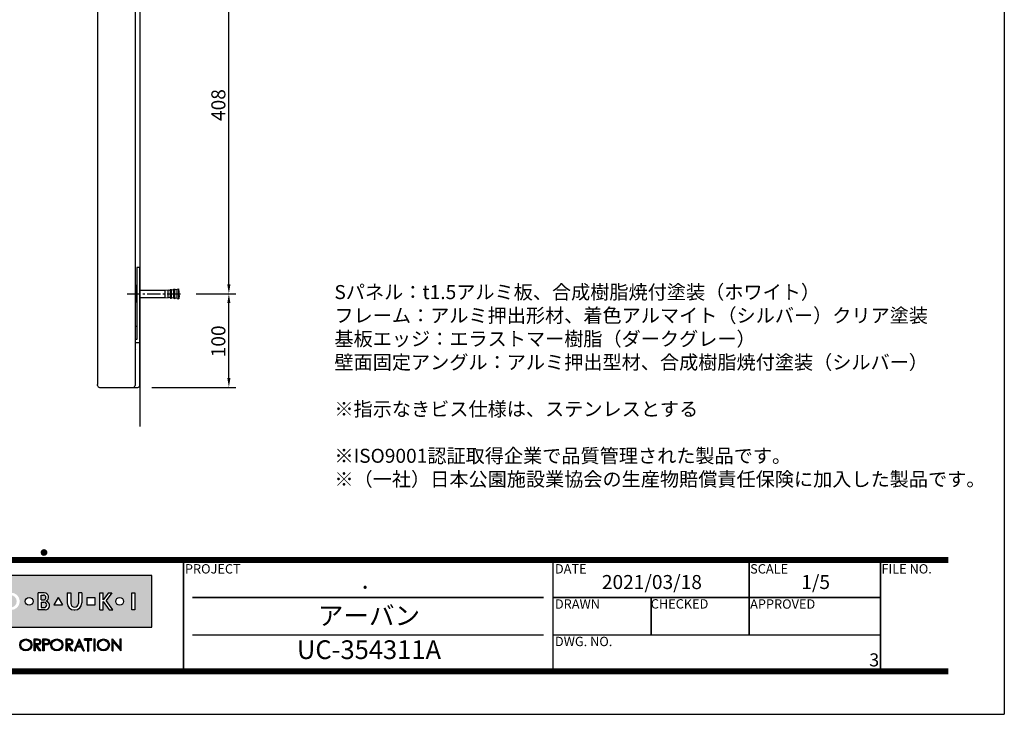
# Model space of a CAD drawing. Extents: x 0 to 2100, y 0 to 1485.
# Drawn here: x 1048 to 2100, y 0 to 742 of the extents above; entities that cross this region are included whole.
import ezdxf
from ezdxf.enums import TextEntityAlignment as Align

# ---------------------------------------------------------------- set-up
doc = ezdxf.new("R2010")
doc.units = 0
doc.header["$LTSCALE"] = 1.5
doc.linetypes.add('CENTER2', pattern=[28.575000000000003, 19.05, -3.175, 3.175, -3.175])
doc.layers.get('0').update_dxf_attribs({"linetype": 'CONTINUOUS'})
doc.layers.get('DEFPOINTS').update_dxf_attribs({"linetype": 'CONTINUOUS'})
for name, color, linetype in [('P001', 131, 'CONTINUOUS'), ('P_1CENTER', 2, 'CONTINUOUS'), ('P_2DIM', 6, 'CONTINUOUS'), ('P_3TEXT', 60, 'CONTINUOUS'), ('P_5DRAWFRAME', 104, 'CONTINUOUS'), ('P_7THICK', 7, 'CONTINUOUS')]:
    doc.layers.add(name, color=color, linetype=linetype)
doc.styles.add('BIGFONT', font='simplex.shx', dxfattribs={"bigfont": 'extfont2.shx'})
doc.dimstyles.new('DIMBIGFONT$0', dxfattribs={"dimscale": 5, "dimtxt": 3, "dimasz": 2, "dimexe": 1.5, "dimexo": 3, "dimgap": 0.75, "dimtad": 1, "dimdec": 1, "dimtxsty": 'BIGFONT', "dimsah": 1, "dimcen": 0, "dimclrt": 230, "dimadec": 1, "dimazin": 3, "dimtfac": 0.6, "dimtdec": 1, "dimtofl": 0, "dimtmove": 0, "dimatfit": 3, "dimtvp": 1, "dimtolj": 1})

# ---------------------------------------------------------------- blocks, each defined once
blk = doc.blocks.new('DFP3')
h = blk.add_hatch(color=83)
h.paths.add_polyline_path([(180.7771999999999, 29.65329999999994), (180.7771999999999, 18.64834950495063), (237.7772, 18.64834950495063), (237.7772, 29.65329999999994)])
h.paths.add_polyline_path([(204.1796504950495, 24.95080000000035), (204.1796504950495, 23.35084950495056), (202.5796999999999, 23.35084950495056), (202.5796999999999, 24.95080000000001)], flags=16)
h.paths.add_polyline_path([(207.4712594059405, 25.98498316831709), (207.697001980198, 25.98498316831709, -1), (207.697001980198, 22.31666633663386), (207.4712594059405, 22.31666633663386, -1)], flags=16)
h.paths.add_polyline_path([(208.9103683168316, 24.15082475247547, -1), (206.2578930693068, 24.15082475247547, -1)], flags=0)
h.paths.add_polyline_path([(201.2633386138613, 25.9849831683171), (201.2633386138613, 25.42062673267328), (200.2192792079208, 25.42062673267328), (200.2192792079208, 22.31666633663386), (199.4856158415841, 22.31666633663386), (199.4856158415841, 25.42062673267328), (198.4415564356435, 25.42062673267328), (198.4415564356435, 25.98498316831709)], flags=16)
h.paths.add_polyline_path([(212.4028175742573, 24.15082475247547, -1), (210.7228695544553, 24.15082475247547, -1)], flags=16)
h.paths.add_polyline_path([(197.9543973209085, 23.40117101048351), (196.1069333721607, 23.40117101048351), (197.0306653465346, 25.00112150553295)], flags=16)
h.paths.add_polyline_path([(213.5098732673266, 25.9849831683171), (214.7937841584158, 25.98498316831709, -0.8268396299405429), (215.132258940184, 24.21557239597574, -0.9235794106673716), (214.9811397058823, 22.31666633663386), (213.5098732673266, 22.31666633663386)], flags=16)
h.paths.add_polyline_path([(193.0237346534653, 22.31666633663386), (192.7979920792079, 22.31666633663386, -1), (192.7979920792079, 25.98498316831709), (193.0237346534653, 25.98498316831709, -1)], flags=16)
h.paths.add_polyline_path([(214.1588831683168, 25.47706237623782), (214.6385861386138, 25.47706237623782, -1), (214.6385861386138, 24.46122079207927), (214.1588831683168, 24.46122079207927)], flags=0)
h.paths.add_polyline_path([(214.1588831683168, 23.98151782178226), (214.7373485148514, 23.98151782178226, -1.000000696587788), (214.7373485148514, 22.82458712871313), (214.1588831683167, 22.82458712871313)], flags=0)
h.paths.add_polyline_path([(194.237100990099, 24.15082475247547, -1), (191.5846257425742, 24.15082475247547, -1)], flags=0)
h.paths.add_polyline_path([(216.8470323820617, 23.40117101048351), (217.7707643564355, 25.001121505533), (218.6944963308095, 23.40117101048351)], flags=16)
h.paths.add_polyline_path([(189.5181641089108, 24.15082475247547, -1), (187.8382160891088, 24.15082475247547, -1)], flags=16)
h.paths.add_polyline_path([(219.7177940594059, 25.98498316831709), (220.4514574257425, 25.98498316831709), (220.4514574257425, 23.69933960396035, 1.000000186147331), (222.0880910891088, 23.69933960396035), (222.0880910891088, 25.9849831683171), (222.8217544554455, 25.98498316831709), (222.8217544554455, 23.79810198019809, -0.4142135623730698), (221.3403188118811, 22.31666633663386), (221.1992297029703, 22.31666633663386, -0.4142135623731069), (219.7177940594059, 23.79810198019822)], flags=16)
h.paths.add_polyline_path([(187.0697742574257, 25.98498316831709), (185.8689092457776, 24.35977938264444), (187.267299009901, 22.31666633663386), (186.4772, 22.31666633663386), (185.2073980198019, 24.15082475247546), (185.2073980198019, 22.31666633663386), (184.5019524752474, 22.31666633663385), (184.5019524752474, 25.98498316831709), (185.2073980198019, 25.98498316831709), (185.2073980198019, 24.47750579499151), (186.3492172393709, 25.9849831683171)], flags=16)
h.paths.add_polyline_path([(223.9970267326732, 24.95080000000002), (225.5969772277228, 24.95080000000001), (225.5969772277228, 23.35084950495056), (223.9970267326732, 23.35084950495056)], flags=16)
h.paths.add_polyline_path([(226.687596039604, 25.98498316831709), (227.3930415841584, 25.9849831683171), (227.3930415841584, 24.4775057949916), (228.5348608037275, 25.98498316831709), (229.2554178217821, 25.98498316831709), (228.0545528101339, 24.35977938264445), (229.4529425742574, 22.31666633663386), (228.6628435643564, 22.31666633663386), (227.3930415841584, 24.15082475247553), (227.3930415841584, 22.31666633663386), (226.6875960396039, 22.31666633663386)], flags=16)
h.paths.add_polyline_path([(231.7602433168317, 24.15082475247547, -1), (230.0802952970297, 24.15082475247547, -1)], flags=16)
h.paths.add_polyline_path([(233.4880910891088, 25.9849831683171), (234.1653188118812, 25.98498316831709), (234.1653188118811, 22.31666633663385), (233.4880910891088, 22.31666633663386)], flags=16)
h = blk.add_hatch(color=0)
h.paths.add_polyline_path([(209.5578390779751, 14.83074211089973, 1), (212.1446049778004, 14.83074211089973, 1)])
h.paths.add_polyline_path([(211.9187578316151, 14.83074211089973, -1.000000127167677), (209.7836862241603, 14.83074211089973, -1.000000127167677)], flags=16)
h = blk.add_hatch(color=0)
h.paths.add_polyline_path([(212.6219144128614, 13.53735916098692), (212.8477623889827, 13.53735916098692), (212.8477623889827, 14.83074211089974), (213.7832587052317, 13.53735916098692), (214.0592115736069, 13.53735916098692), (213.1511404903222, 14.83074211089974), (213.3857525899145, 14.83074211089973, 1), (213.3857525899145, 16.12412506081216), (212.6219144128615, 16.12412506081216)])
h.paths.add_polyline_path([(212.8477623889827, 15.89827708469125), (213.3857525899145, 15.89827708469124, -1), (213.3857525899144, 15.05658925708469), (212.8477623889826, 15.05658925708481)], flags=16)
h = blk.add_hatch(color=0)
edge = h.paths.add_edge_path()
edge.add_line((214.5233134082022, 16.12412506081216), (215.2871507553193, 16.12412423087619))
edge.add_arc((215.2871500526669, 15.47743317088784), 0.6466910599887343, -89.99993774613517, 89.99993774613517, ccw=False)
edge.add_line((215.2871507553193, 14.83074211089949), (214.7491605543875, 14.83074211089949))
edge.add_line((214.7491605543875, 14.83074211089949), (214.7491605543875, 13.53735916098692))
edge.add_line((214.7491605543875, 13.53735916098692), (214.5233134082022, 13.53735916098692))
edge.add_line((214.5233134082022, 13.53735916098692), (214.5233134082022, 16.12412506081216))
edge = h.paths.add_edge_path(flags=16)
edge.add_line((214.7491605543875, 15.89827708469124), (215.2871507553193, 15.89827708469124))
edge.add_arc((215.2871507553193, 15.47743317088803), 0.4208439138032176, -90, 90, ccw=False)
edge.add_line((215.2871507553193, 15.05658925708481), (214.7491605543875, 15.05658925708481))
edge.add_line((214.7491605543875, 15.05658925708481), (214.7491605543875, 15.89827708469124))
h = blk.add_hatch(color=0)
h.paths.add_polyline_path([(216.1804215910794, 14.83074211089973, 1), (218.7671874909046, 14.83074211089973, 1)])
h.paths.add_polyline_path([(218.5413403447194, 14.83074211089973, -1.000000127167677), (216.4062687372646, 14.83074211089973, -1.000000127167677)], flags=16)
h = blk.add_hatch(color=0)
h.paths.add_polyline_path([(220.0043738188021, 14.83074211089974), (220.2389859183945, 14.83074211089973, 1), (220.2389859183945, 16.12412506081216), (219.4751477413414, 16.12412506081216), (219.4751477413414, 13.53735916098692), (219.7009957174627, 13.53735916098692), (219.7009957174627, 14.83074211089975), (220.6364920337118, 13.53735916098692), (220.9124449020869, 13.53735916098692)])
h.paths.add_polyline_path([(219.7009957174626, 15.05658925708481), (219.7009957174626, 15.89827708469124), (220.2389859183945, 15.89827708469124, -1), (220.2389859183944, 15.05658925708469)], flags=16)
h = blk.add_hatch(color=0)
h.paths.add_polyline_path([(222.2898978723839, 16.12412506081215), (221.2189402427974, 13.53735916098692), (221.4633787838575, 13.53735916098693), (221.7907669317899, 14.32812626931532), (222.7890279830421, 14.32812626931532), (223.1164161309745, 13.53735916098692), (223.3608546720345, 13.53735916098692)])
h.paths.add_polyline_path([(222.2898978723839, 15.53371444636842), (222.6955232509512, 14.55397424543662), (221.8842716638807, 14.55397424543661)], flags=16)
blk.add_hatch(color=0).paths.add_polyline_path([(223.371153347049, 16.10296667409115), (223.371153347049, 15.87711952790606), (224.0378906796058, 15.87711952790607), (224.0378906796058, 13.51620741375338), (224.263738655727, 13.51620741375338), (224.263738655727, 15.87711952790607), (224.9304759882837, 15.87711952790607), (224.9304759882837, 16.10296667409115)])
h = blk.add_hatch(color=0)
h.paths.add_polyline_path([(225.626012097777, 16.12412506081215), (225.4001649515919, 16.12412506081215), (225.4001649515919, 13.53735916098692), (225.626012097777, 13.53735916098692)])
h.paths.add_polyline_path([(226.1408147186274, 14.83074211089973, 1), (228.7275806184527, 14.83074211089973, 1)])
h.paths.add_polyline_path([(228.5017334722675, 14.83074211089973, -1.000000127167677), (226.3666618648126, 14.83074211089973, -1.000000127167677)], flags=16)
h.paths.add_polyline_path([(229.2785510174043, 13.53735916098692), (229.5043989935255, 13.53735916098692), (229.5043989935255, 15.57938333105119), (231.2173510756454, 13.53735916098695), (231.2173510756455, 16.12412506081215), (230.9915030995243, 16.12412506081215), (230.9915030995243, 14.0821008907483), (229.2785510174043, 16.12412506081215)])
at = {"color": 0}
for p, q in [((214.1500001919297, 34.59999999999991), (214.7500001919296, 35.19999999999982)), ((214.1500001919297, 34.59999999999991), (214.7500001919296, 34)), ((214.1537481919295, 34.53303800000003), (214.8169621919295, 35.19625200000019)), ((214.1537481919295, 34.66696200000024), (214.8169621919295, 34.00374800000009)), ((214.1547661919297, 34.67547699999977), (214.6745231919297, 35.1952339999998)), ((214.1547661919297, 34.52452300000004), (214.6745231919297, 34.00476600000002)), ((214.1637421919295, 34.47232100000019), (214.8776791919295, 35.18625800000018)), ((214.1637421919295, 34.72767900000008), (214.8776791919295, 34.01374200000009)), ((214.1729561919295, 34.76437699999997), (214.5856231919295, 35.17704400000002)), ((214.1729561919295, 34.43562299999985), (214.5856231919295, 34.02295599999979)), ((214.1787211919296, 34.41658899999993), (214.9334111919296, 35.17127900000014)), ((214.1787211919296, 34.78341099999989), (214.9334111919296, 34.02872100000013)), ((214.1979081919297, 34.36506499999996), (214.9849351919295, 35.15209199999981)), ((214.1979081919297, 34.83493499999986), (214.9849351919295, 34.04790800000001)), ((214.2208011919295, 34.31724799999984), (215.0327521919297, 35.12919899999997)), ((214.2208011919295, 34.88275199999998), (215.0327521919297, 34.07080099999985)), ((214.2210101919296, 34.88314200000013), (214.4668581919296, 35.12899000000016)), ((214.2210101919296, 34.31685800000014), (214.4668581919296, 34.07101000000011)), ((214.2470671919296, 34.27280299999984), (215.0771971919297, 35.10293300000012)), ((214.2470671919296, 34.92719699999998), (215.0771971919297, 34.09706700000015)), ((214.2764861919296, 34.23151099999995), (215.1184891919295, 35.07351400000016)), ((214.2764861919296, 34.96848899999986), (215.1184891919295, 34.12648600000011)), ((214.3089261919297, 34.19324000000006), (215.1567601919294, 35.04107400000021)), ((214.3089261919297, 35.00676000000021), (215.1567601919294, 34.15892600000006)), ((214.3443241919297, 35.04207200000019), (215.1920721919296, 34.19432400000005)), ((214.3443241919297, 34.15792800000008), (215.1920721919296, 35.00567599999977)), ((214.3826831919296, 35.07442399999991), (215.2244241919296, 34.23268300000018)), ((214.3826831919296, 34.12557599999991), (215.2244241919296, 34.96731700000009)), ((214.4240651919297, 35.10375199999999), (215.2537521919297, 34.27406500000006)), ((214.4240651919297, 34.09624799999983), (215.2537521919297, 34.92593500000021)), ((214.4686061919295, 35.12992200000008), (215.2799221919298, 34.31860599999982)), ((214.4686061919295, 34.07007800000019), (215.2799221919298, 34.881394)), ((214.5165271919296, 35.15271200000007), (215.3027121919297, 34.36652700000013)), ((214.5165271919296, 34.04728800000021), (215.3027121919297, 34.83347300000014)), ((214.5681661919296, 35.17178400000012), (215.3217841919296, 34.41816599999993)), ((214.5681661919296, 34.02821600000016), (215.3217841919296, 34.78183399999989)), ((214.6240321919298, 35.18662799999993), (215.3366281919296, 34.47403200000008)), ((214.6240321919298, 34.01337199999989), (215.3366281919296, 34.72596800000019)), ((214.6849121919298, 35.19645899999978), (215.3464591919295, 34.53491200000008)), ((214.6849121919298, 34.00354100000004), (215.3464591919295, 34.6650880000002)), ((214.7520851919297, 35.19999599999983), (215.3499961919295, 34.60208499999999)), ((214.7520851919297, 34.00000399999999), (215.3499961919295, 34.59791499999983)), ((214.8278661919297, 35.19492600000012), (215.3449261919296, 34.67786599999999)), ((214.8278661919297, 34.00507400000015), (215.3449261919296, 34.52213399999982)), ((214.9172991919295, 35.17620399999987), (215.3262041919295, 34.76729900000009)), ((214.9172991919295, 34.02379599999995), (215.3262041919295, 34.43270100000018)), ((215.0376741919297, 35.12653899999987), (215.2765391919295, 34.88767400000006)), ((215.0376741919297, 34.07346099999995), (215.2765391919295, 34.31232600000021)), ((21.5, 33.5), (408, 33.5)), ((21.5, 33.44999999999982), (408, 33.44999999999982)), ((21.5, 33.40000000000009), (408, 33.40000000000009)), ((21.5, 33.34999999999991), (408, 33.34999999999991)), ((21.5, 33.30000000000018), (408, 33.30000000000018)), ((21.5, 33.25), (408, 33.25)), ((21.5, 33.19999999999982), (408, 33.19999999999982)), ((21.5, 33.15000000000009), (408, 33.15000000000009)), ((21.5, 33.09999999999991), (408, 33.09999999999991)), ((21.5, 33.05000000000018), (408, 33.05000000000018)), ((21.5, 33), (408, 33)), ((21.5, 32.94999999999982), (408, 32.94999999999982)), ((21.5, 32.90000000000009), (408, 32.90000000000009)), ((21.5, 32.84999999999991), (408, 32.84999999999991)), ((21.5, 32.80000000000018), (408, 32.80000000000018)), ((21.5, 32.75), (408, 32.75)), ((21.5, 32.69999999999982), (408, 32.69999999999982)), ((21.5, 32.65000000000009), (408, 32.65000000000009)), ((21.5, 32.59999999999991), (408, 32.59999999999991)), ((21.5, 32.55000000000018), (408, 32.55000000000018)), ((21.5, 32.5), (408, 32.5)), ((244.4749999999999, 33), (244.4749999999999, 9)), ((244.5250000000001, 33), (244.5250000000001, 9)), ((323.4749999999999, 33), (323.4749999999999, 9)), ((323.5250000000001, 33), (323.5250000000001, 9)), ((365.4749999999999, 17), (365.4749999999999, 33)), ((365.5250000000001, 17), (365.5250000000001, 33)), ((393.4749999999999, 33), (393.4749999999999, 9)), ((393.5250000000001, 33), (393.5250000000001, 9)), ((246.5, 25.02500000000009), (321.5, 25.02500000000009)), ((246.5, 24.97499999999991), (321.5, 24.97499999999991)), ((323.5, 25.02500000000009), (393.5, 25.02500000000009)), ((323.5, 24.97499999999991), (393.5, 24.97499999999991)), ((344.4749999999999, 25), (344.4749999999999, 17)), ((344.5250000000001, 25), (344.5250000000001, 17)), ((246.5, 17.02500000000009), (321.5, 17.02500000000009)), ((246.5, 16.97499999999991), (321.5, 16.97499999999991)), ((323.5, 17.02500000000009), (393.5, 17.02500000000009)), ((323.5, 16.97499999999991), (393.5, 16.97499999999991)), ((222.2898978723839, 16.12412506081215), (221.2189402427975, 13.53735916098692)), ((221.8842716638807, 14.55397424543661), (222.2898978723839, 15.53371444636832)), ((222.2898978723839, 16.12412506081215), (223.3608546720345, 13.53735916098692)), ((222.6955232509512, 14.55397424543661), (222.2898978723839, 15.53371444636832)), ((224.9304759882837, 16.10755455993867), (223.371153347049, 16.10755455993867)), ((224.9304759882837, 16.10296667409115), (223.371153347049, 16.10296667409115)), ((223.371153347049, 15.87711952790607), (223.371153347049, 16.10296667409115)), ((223.371153347049, 15.87711952790607), (224.0378906796058, 15.87711952790607)), ((224.0378906796058, 15.87711952790607), (224.0378906796058, 13.51620741375338)), ((224.263738655727, 15.87711952790607), (224.263738655727, 13.51620741375338)), ((224.263738655727, 15.87711952790607), (224.9304759882837, 15.87711952790607)), ((224.9304759882837, 15.87711952790607), (224.9304759882837, 16.10296667409115)), ((225.4001649515919, 16.12412506081215), (225.4001649515919, 13.53735916098692)), ((225.4001649515919, 16.12412506081215), (225.626012097777, 16.12412506081215)), ((225.626012097777, 16.12412506081215), (225.626012097777, 13.53735916098692)), ((229.2785510174043, 13.53735916098692), (229.2785510174043, 16.12412506081215)), ((229.2785510174043, 16.12412506081215), (230.9915030995243, 14.08210089074827)), ((229.5043989935255, 13.53735916098692), (229.5043989935255, 15.57938333105119)), ((231.2173510756454, 13.53735916098692), (229.5043989935255, 15.57938333105119)), ((230.9915030995243, 14.08210089074827), (230.9915030995243, 16.12412506081215)), ((230.9915030995243, 16.12412506081215), (231.2173510756454, 16.12412506081215)), ((231.2173510756454, 13.53735916098692), (231.2173510756454, 16.12412506081215)), ((221.2189402427975, 13.53735916098692), (221.4633787838575, 13.53735916098692)), ((221.4633787838575, 13.53735916098692), (221.7907669317899, 14.32812626931532)), ((222.789027983042, 14.32812626931532), (221.7907669317899, 14.32812626931532)), ((222.6955232509512, 14.55397424543661), (221.8842716638807, 14.55397424543661)), ((223.1164161309745, 13.53735916098692), (222.789027983042, 14.32812626931532)), ((223.1164161309745, 13.53735916098692), (223.3608546720345, 13.53735916098692)), ((224.0378906796058, 13.51620741375338), (224.263738655727, 13.51620741375338)), ((225.4001649515919, 13.53735916098692), (225.626012097777, 13.53735916098692)), ((229.2785510174043, 13.53735916098692), (229.5043989935255, 13.53735916098692)), ((21.5, 9.75), (408, 9.75)), ((21.5, 9.699999999999818), (408, 9.699999999999818)), ((21.5, 9.650000000000091), (408, 9.650000000000091)), ((21.5, 9.599999999999909), (408, 9.599999999999909)), ((21.5, 9.550000000000182), (408, 9.550000000000182)), ((21.5, 9.5), (408, 9.5)), ((21.5, 9.449999999999818), (408, 9.449999999999818)), ((21.5, 9.400000000000091), (408, 9.400000000000091)), ((21.5, 9.349999999999909), (408, 9.349999999999909)), ((21.5, 9.300000000000182), (408, 9.300000000000182)), ((21.5, 9.25), (408, 9.25)), ((21.5, 9.199999999999818), (408, 9.199999999999818)), ((21.5, 9.150000000000091), (408, 9.150000000000091)), ((21.5, 9.099999999999909), (408, 9.099999999999909)), ((21.5, 9.050000000000182), (408, 9.050000000000182)), ((21.5, 9), (408, 9)), ((21.5, 8.949999999999818), (408, 8.949999999999818)), ((21.5, 8.900000000000091), (408, 8.900000000000091)), ((21.5, 8.849999999999909), (408, 8.849999999999909)), ((21.5, 8.800000000000182), (408, 8.800000000000182)), ((21.5, 8.75), (408, 8.75))]:
    blk.add_line(p, q, dxfattribs=at)
at = {"color": 83}
for p, q in [((214.7937841584158, 25.98498316831709), (213.5098732673266, 25.98498316831709)), ((213.5098732673266, 22.31666633663386), (213.5098732673266, 25.98498316831709)), ((214.1588831683168, 24.46122079207927), (214.1588831683168, 25.47706237623782)), ((214.1588831683168, 25.47706237623782), (214.6385861386138, 25.47706237623782)), ((219.7177940594059, 25.98498316831709), (220.4514574257425, 25.98498316831709)), ((219.7177940594059, 25.98498316831709), (219.7177940594059, 23.7981019801981)), ((220.4514574257425, 25.98498316831709), (220.4514574257425, 23.69933960396035)), ((222.8217544554455, 25.98498316831709), (222.0880910891088, 25.98498316831709)), ((222.0880910891088, 25.98498316831709), (222.0880910891088, 23.69933960396035)), ((222.8217544554455, 25.98498316831709), (222.8217544554455, 23.7981019801981)), ((226.6875960396039, 25.98498316831709), (227.3930415841584, 25.98498316831709)), ((226.6875960396039, 22.31666633663386), (226.6875960396039, 25.98498316831709)), ((228.5348608037274, 25.98498316831709), (227.3930415841584, 24.47750579499154)), ((227.3930415841584, 24.47750579499154), (227.3930415841584, 25.98498316831709)), ((229.2554178217821, 25.98498316831709), (228.0545528101339, 24.35977938264443)), ((228.5348608037274, 25.98498316831709), (229.2554178217821, 25.98498316831709)), ((233.4880910891088, 22.31666633663386), (233.4880910891088, 25.98498316831709)), ((233.4880910891088, 25.98498316831709), (234.1653188118811, 25.98498316831709)), ((234.1653188118811, 25.98498316831709), (234.1653188118811, 22.31666633663386)), ((214.1588831683168, 24.46122079207927), (214.6385861386138, 24.46122079207927)), ((214.1588831683168, 23.98151782178226), (214.7373485148514, 23.98151782178226)), ((214.1588831683168, 23.98151782178226), (214.1588831683168, 22.82458712871313)), ((217.7707643564356, 25.00112150553296), (216.8470323820617, 23.40117101048351)), ((216.8470323820617, 23.40117101048351), (218.6944963308095, 23.40117101048351)), ((217.7707643564356, 25.00112150553296), (218.6944963308095, 23.40117101048351)), ((223.9970267326732, 23.35084950495056), (223.9970267326732, 24.95080000000002)), ((223.9970267326732, 24.95080000000002), (225.5969772277228, 24.95080000000002)), ((225.5969772277228, 23.35084950495056), (223.9970267326732, 23.35084950495056)), ((225.5969772277228, 24.95080000000002), (225.5969772277228, 23.35084950495056)), ((227.3930415841584, 22.31666633663386), (227.3930415841584, 24.15082475247547)), ((227.3930415841584, 24.15082475247547), (228.6628435643564, 22.31666633663386)), ((229.4529425742574, 22.31666633663386), (228.0545528101339, 24.35977938264443)), ((214.9811397058823, 22.31666633663386), (213.5098732673266, 22.31666633663386)), ((214.1588831683168, 22.82458712871313), (214.7373485148514, 22.82458712871313)), ((221.1992297029703, 22.31666633663386), (221.3403188118812, 22.31666633663386)), ((226.6875960396039, 22.31666633663386), (227.3930415841584, 22.31666633663386)), ((228.6628435643564, 22.31666633663386), (229.4529425742574, 22.31666633663386)), ((234.1653188118811, 22.31666633663386), (233.4880910891088, 22.31666633663386))]:
    blk.add_line(p, q, dxfattribs=at)
blk.add_lwpolyline([(180.7771999999999, 18.64834950495063), (237.7772, 18.64834950495063), (237.7772, 29.65329999999994), (180.7771999999999, 29.65329999999994)], close=True, dxfattribs=at)
at = {"color": 0}
for points in [[(212.6219144128614, 16.12412506081216), (213.3857525899145, 16.12412506081216, -1.000000000000001), (213.3857525899145, 14.83074211089973), (213.1511404903222, 14.83074211089973), (214.0592115736069, 13.53735916098692), (213.7832587052318, 13.53735916098692), (212.8477623889827, 14.83074211089973), (212.8477623889827, 13.53735916098692), (212.6219144128614, 13.53735916098692), (212.6219144128614, 16.12412506081216)], [(212.8477623889826, 15.89827708469124), (213.3857525899145, 15.89827708469124, -1), (213.3857525899145, 15.05658925708469), (212.8477623889826, 15.05658925708481), (212.8477623889826, 15.89827708469124)], [(214.5233134082022, 16.12412506081216), (215.2871507553193, 16.12412423087619, -0.9999989134656457), (215.2871507553193, 14.83074211089949, -5.432674547e-07), (214.7491605543875, 14.83074211089949), (214.7491605543875, 13.53735916098692), (214.5233134082022, 13.53735916098692), (214.5233134082022, 16.12412506081216)], [(214.7491605543875, 15.89827708469124), (215.2871507553193, 15.89827708469124, -1), (215.2871507553193, 15.05658925708481), (214.7491605543875, 15.05658925708481), (214.7491605543875, 15.89827708469124)], [(219.4751477413414, 16.12412506081216), (220.2389859183945, 16.12412506081216, -1.000000000000001), (220.2389859183945, 14.83074211089973), (220.0043738188021, 14.83074211089973), (220.9124449020869, 13.53735916098692), (220.6364920337118, 13.53735916098692), (219.7009957174627, 14.83074211089973), (219.7009957174627, 13.53735916098692), (219.4751477413414, 13.53735916098692), (219.4751477413414, 16.12412506081216)], [(219.7009957174626, 15.89827708469124), (220.2389859183945, 15.89827708469124, -1), (220.2389859183945, 15.05658925708469), (219.7009957174626, 15.05658925708481), (219.7009957174626, 15.89827708469124)]]:
    blk.add_lwpolyline(points, format="xyb", dxfattribs=at)
at = {"color": 83}
for centre in [(211.5628435643563, 24.15082475247547), (230.9202693069307, 24.15082475247547)]:
    blk.add_circle(centre, 0.8399740099009905, dxfattribs=at)
at = {"color": 0}
for centre, radius in [((210.8512220278877, 14.83074211089973), 1.293382949912639), ((210.8512220278877, 14.83074211089973), 1.067535803727432), ((217.473804540992, 14.83074211089973), 1.293382949912639), ((217.473804540992, 14.83074211089973), 1.293382949912639), ((217.473804540992, 14.83074211089973), 1.293382949912639), ((217.473804540992, 14.83074211089973), 1.067535803727432), ((227.43419766854, 14.83074211089973), 1.293382949912639), ((227.43419766854, 14.83074211089973), 1.067535803727432)]:
    blk.add_circle(centre, radius, dxfattribs=at)
at = {"color": 83}
for centre, radius, start, end in [((214.6385861386138, 24.96914158415854), 0.5079207920792081, 270, 90), ((214.7937841584158, 25.06790396039629), 0.9170792079207924, 291.6588350860839, 90), ((214.7373485148514, 23.40305247524751), 0.5784653465346538, 270, 90), ((214.9811397058823, 23.27213257134557), 0.955466234711707, 270, 80.8997242041225), ((221.1992297029703, 23.7981019801981), 1.481435643564357, 180, 270), ((221.2697742574257, 23.69933960396035), 0.8183168316831687, 180, 0), ((221.3403188118812, 23.7981019801981), 1.481435643564357, 270, 0)]:
    blk.add_arc(centre, radius, start, end, dxfattribs=at)
at = {"layer": 'DEFPOINTS', "color": 0}
for p in [(420, 297), (0, 0)]:
    blk.add_line(p, (420, 0), dxfattribs=at)
at = {"color": 0, "style": 'BIGFONT'}
for s, height, p in [('PROJECT', 2, (244.8585210000001, 30.1)), ('DATE', 2, (323.943481, 30.1)), ('SCALE', 2, (365.671509, 30.1)), ('FILE NO.', 2, (393.743011, 30.1)), ('DRAWN', 2, (323.943481, 22.57499999999991)), ('CHECKED', 2, (344.4281310000001, 22.61124400000017)), ('APPROVED', 2, (365.671509, 22.57499999999991)), ('DWG. NO.', 2, (323.943481, 14.57499999999991)), ('3', 2.8, (391.1356686741034, 10.23410826057125))]:
    blk.add_text(s, height=height, dxfattribs=at).set_placement(p)
at = {"color": 83, "ltscale": 0.5, "style": 'BIGFONT', "flags": 8}
for tag, p in [('REV04', (26.47495122985561, 27.61385740103822)), ('REV03', (26.47495122985561, 21.70454253201979)), ('REV02', (26.47495122985561, 15.57545657700518)), ('REV01', (26.47495122985561, 10.32545657700518))]:
    blk.add_attdef(tag, text='', height=2, dxfattribs=at).set_placement(p, align=Align.BOTTOM_LEFT)
for tag, p in [('REVD4', (80.97889358425684, 27.61385740103822)), ('R4D', (92.67184913363053, 27.61385740103822)), ('R4C', (101.7968241336305, 27.61385740103822)), ('R4A', (110.9218241336305, 27.61385740103822)), ('REVD3', (80.97889358425684, 21.70454253201979)), ('R3D', (92.67184913363053, 21.70454253201979)), ('R3C', (101.7968241336305, 21.70454253201979)), ('R3A', (110.9218241336305, 21.70454253201979)), ('REVD2', (80.97889358425684, 15.57545657700518)), ('R2D', (92.67184913363053, 15.57545657700518)), ('R2C', (101.7968241336305, 15.57545657700518)), ('R2A', (110.9218241336305, 15.57545657700518)), ('REVD1', (80.97889358425684, 10.32545657700518)), ('R1D', (92.67184913363053, 10.32545657700518)), ('R1C', (101.7968241336305, 10.32545657700518)), ('R1A', (110.9218241336305, 10.32545657700518))]:
    blk.add_attdef(tag, text='', height=2, dxfattribs=at).set_placement(p, align=Align.BOTTOM_CENTER)
at = {"color": 83, "style": 'BIGFONT'}
for tag, height, p in [('PROJECT1', 4, (283.3767781158953, 25.59552576656833)), ('DATE', 3, (344.6767368508332, 25.84170330022686)), ('SCALE', 3, (379.6767368508332, 25.84170330022687)), ('PROJECT2', 4, (284.2017368508333, 17.84170330022687)), ('PROJECT3', 4, (284.2017368508333, 10.56670330022678)), ('DWGNO', 3, (358.6767368508332, 10.56670330022678))]:
    blk.add_attdef(tag, text='', height=height, dxfattribs=at).set_placement(p, align=Align.BOTTOM_CENTER)
blk = doc.blocks.new('*D4')
at = {"layer": 'DEFPOINTS', "color": 0}
for p in [(1221.286873394113, 449.4888566375014), (1271.286873394113, 449.4888566375014), (1174.007090133995, 349.4888566375091)]:
    blk.add_point(p, dxfattribs=at)
at = {"layer": 'P_2DIM', "color": 0}
for p, q in [((1236.286873394113, 449.4888566375014), (1278.786873394113, 449.4888566375014)), ((1271.286873394113, 359.4888566375091), (1271.286873394113, 439.4888566375014)), ((1189.007090133995, 349.4888566375091), (1278.786873394113, 349.4888566375091))]:
    blk.add_line(p, q, dxfattribs=at)
for points in [[(1269.620206727446, 439.4888566375014), (1272.95354006078, 439.4888566375014), (1271.286873394113, 449.4888566375014)], [(1269.620206727446, 359.4888566375091), (1272.95354006078, 359.4888566375091), (1271.286873394113, 349.4888566375091)]]:
    blk.add_solid(points, dxfattribs=at)
at = {"layer": 'P_2DIM', "color": 230, "insert": (1267.536873394113, 381.6317137803626), "char_height": 15, "attachment_point": 7, "rotation": 90, "style": 'BIGFONT'}
blk.add_mtext('\\A1;100', dxfattribs=at)
blk = doc.blocks.new('*D5')
at = {"layer": 'DEFPOINTS', "color": 0}
for p in [(1220.588760493027, 857.4888566375175), (1271.286873394113, 857.4888566375175), (1221.286873394113, 449.4888566375014)]:
    blk.add_point(p, dxfattribs=at)
at = {"layer": 'P_2DIM', "color": 0}
for p, q in [((1235.588760493027, 857.4888566375175), (1278.786873394113, 857.4888566375175)), ((1271.286873394113, 459.4888566375014), (1271.286873394113, 847.4888566375175)), ((1236.286873394113, 449.4888566375014), (1278.786873394113, 449.4888566375014))]:
    blk.add_line(p, q, dxfattribs=at)
for points in [[(1269.620206727446, 847.4888566375175), (1272.95354006078, 847.4888566375175), (1271.286873394113, 857.4888566375175)], [(1269.620206727446, 459.4888566375014), (1272.95354006078, 459.4888566375014), (1271.286873394113, 449.4888566375014)]]:
    blk.add_solid(points, dxfattribs=at)
at = {"layer": 'P_2DIM', "color": 230, "insert": (1267.536873394113, 634.2031423517952), "char_height": 15, "attachment_point": 7, "rotation": 90, "style": 'BIGFONT'}
blk.add_mtext('\\A1;408', dxfattribs=at)

msp = doc.modelspace()

# ---------------------------------------------------------------- linework, layer by layer
at = {"layer": 'P001'}
for p, q in [((1131.007090134058, 954.4888566375103), (1131.007090134058, 352.4888566375098)), ((1171.007090134058, 954.4888566375098), (1171.007090134025, 352.4888566375096)), ((1176.007090134023, 477.4888566375096), (1173.007090134015, 477.4888566375096)), ((1173.007090134015, 477.4888566375096), (1173.007090134008, 400.4888566375241)), ((1176.007090134023, 397.4888566375096), (1176.007090134023, 477.4888566375096)), ((1171.837090134004, 456.4138566375061), (1171.007090134003, 456.4138566375063)), ((1171.837090134005, 452.9513566375063), (1171.007090134005, 452.9513566375063)), ((1171.837090134004, 458.4888566375062), (1171.837090134002, 440.4888566375062)), ((1173.007090134004, 458.4888566375059), (1171.837090134004, 458.4888566375062)), ((1176.007090134014, 453.4888566375057), (1203.123996586957, 453.4888566375032)), ((1203.123996586957, 453.488856637503), (1206.447286955655, 453.7798956709703)), ((1203.123996586956, 445.4888566375032), (1203.123996586957, 453.4888566375032)), ((1206.447286955655, 445.1978176040352), (1206.447286955655, 453.7798956709703)), ((1208.944048217628, 454.0024216914235), (1209.93749072554, 454.089422980876)), ((1208.944048217627, 444.975291583582), (1208.944048217628, 454.0024216914235)), ((1209.93749072554, 444.8882902941291), (1209.93749072554, 454.089422980876)), ((1212.430564361052, 454.3093544518383), (1213.426751539023, 454.3965961073304)), ((1212.430564361051, 444.6683588231663), (1212.430564361052, 454.3093544518383)), ((1213.426751539022, 444.5811171676742), (1213.426751539023, 454.3965961073304)), ((1215.917219483939, 454.6147002460475), (1217.909593839878, 454.7891835570153)), ((1215.917219483938, 444.3630130289562), (1215.917219483939, 454.6147002460477)), ((1217.909593839877, 444.1885297179883), (1217.909593839878, 454.7891835570153)), ((1218.224139181391, 451.1974814698049), (1217.909593839878, 454.7891835570153)), ((1171.837090134005, 446.0263566375061), (1171.007090134004, 446.0263566375061)), ((1171.837090134003, 442.5638566375062), (1171.007090134002, 442.5638566375062)), ((1176.007090134014, 445.4888566375057), (1203.123996586956, 445.4888566375032)), ((1203.123996586956, 445.4888566375032), (1206.447286955655, 445.1978176040352)), ((1208.944048217627, 444.975291583582), (1209.93749072554, 444.8882902941291)), ((1212.430564361051, 444.6683588231663), (1213.426751539022, 444.5811171676742)), ((1215.917219483938, 444.3630130289562), (1217.909593839877, 444.1885297179881)), ((1218.22413918139, 447.7802318051986), (1217.909593839877, 444.1885297179883)), ((1218.22413918139, 447.7802318051986), (1218.224139181391, 451.1974814698049)), ((1173.007090134003, 440.4888566375062), (1171.837090134002, 440.4888566375062)), ((1173.007090133967, 414.4888566375093), (1171.007090133995, 414.4888566375093)), ((1173.007090134008, 400.4888566375241), (1171.007090134009, 400.4888566375239)), ((1171.007090134008, 397.4888566375096), (1176.007090134023, 397.4888566375096)), ((1171.007090133995, 389.9888566375091), (1171.507090133995, 389.4888566375093)), ((1171.507090133995, 389.4888566375093), (1171.007090133995, 388.9888566375093)), ((1176.007090133995, 351.4888566375091), (1176.007090133995, 397.4888566375096)), ((1131.007090134057, 351.4888566375096), (1131.007090134058, 352.4888566375096)), ((1133.007090134057, 349.4888566375098), (1169.007090134057, 349.4888566375098)), ((1169.007090133996, 349.4888566375091), (1174.007090133995, 349.4888566375091)), ((1171.007090134025, 352.4888566375096), (1171.007090134025, 351.4888566375096))]:
    msp.add_line(p, q, dxfattribs=at)
for centre, radius, start, end in [((1207.503637203318, 456.0457562479396), 2.500000000000001, 245.0049412588725, 305.1812170846989), ((1210.993840973203, 456.3552835578453), 2.500000000000001, 245.0049412588695, 305.0778804486766), ((1214.483101786681, 456.6624566842986), 2.499999999997335, 245.004941258951, 305.0049412589156), ((1207.503637203317, 442.9319570270659), 2.500000000000001, 54.81878291529514, 114.99505874112), ((1210.993840973201, 442.6224297171595), 2.500000000000001, 54.92211955130686, 114.99505874112), ((1214.48310178668, 442.3152565907055), 2.499999999997336, 54.99505874107759, 114.9950587410385), ((1133.007090134057, 351.4888566375098), 1.999999999999906, 180, 270), ((1169.007090134057, 351.4888566375098), 1.999999999999994, 269.9999999999949, 0), ((1174.007090133995, 351.4888566375091), 2.000000000000002, 270, 0)]:
    msp.add_arc(centre, radius, start, end, dxfattribs=at)
at = {"layer": 'P_1CENTER', "linetype": 'CENTER2', "ltscale": 0.5}
msp.add_line((1162.554055645465, 449.4888566375068), (1221.286873394113, 449.4888566375014), dxfattribs=at)
at = {"layer": 'P_7THICK', "color": 7}
msp.add_line((1176.007090133996, 987.1677831287125), (1176.007090133996, 307.7289126888641), dxfattribs=at)

# ---------------------------------------------------------------- block references
at = {"layer": 'P_5DRAWFRAME'}
ref = msp.add_blockref('DFP3', (0, 0), dxfattribs=dict(at, xscale=5, yscale=5, zscale=5))
ref.add_attrib('PROJECT1', '.', dxfattribs={"layer": '0', "color": 83, "height": 20, "style": 'BIGFONT'}).set_placement((1416.883890579476, 127.9776288328416), align=Align.BOTTOM_CENTER)
ref.add_attrib('PROJECT2', 'アーバン', dxfattribs={"layer": '0', "color": 83, "height": 20, "style": 'BIGFONT'}).set_placement((1421.008684254166, 89.20851650113434), align=Align.BOTTOM_CENTER)
ref.add_attrib('PROJECT3', 'UC-354311A', dxfattribs={"layer": '0', "color": 83, "height": 20, "style": 'BIGFONT'}).set_placement((1421.008684254166, 52.83351650113389), align=Align.BOTTOM_CENTER)
ref.add_attrib('DATE', '2021/03/18', dxfattribs={"layer": '0', "color": 83, "height": 15, "style": 'BIGFONT'}).set_placement((1723.383684254166, 129.2085165011343), align=Align.BOTTOM_CENTER)
ref.add_attrib('SCALE', '1/5', dxfattribs={"layer": '0', "color": 83, "height": 15, "style": 'BIGFONT'}).set_placement((1898.383684254166, 129.2085165011343), align=Align.BOTTOM_CENTER)

# ---------------------------------------------------------------- texts
at = {"layer": 'P_3TEXT', "insert": (1384.077535733015, 458.8244925309707), "char_height": 15, "width": 634.73384, "attachment_point": 1, "style": 'BIGFONT'}
msp.add_mtext('Sパネル：t1.5アルミ板、合成樹脂焼付塗装（ホワイト）\\Pフレーム：アルミ押出形材、着色アルマイト（シルバー）クリア塗装\\P基板エッジ：エラストマー樹脂（ダークグレー）\\P壁面固定アングル：アルミ押出型材、合成樹脂焼付塗装（シルバー）\\P\\P※指示なきビス仕様は、ステンレスとする\\P\\P※ISO9001認証取得企業で品質管理された製品です。\\P※（一社）日本公園施設業協会の生産物賠償責任保険に加入した製品です。', dxfattribs=at)

# ---------------------------------------------------------------- dimensions: what is measured, and where the dimension line sits
at = {"layer": 'P_2DIM'}
for base, p1, p2, picture, middle in [((1271.286873394113, 857.4888566375175), (1221.286873394113, 449.4888566375014), (1220.588760493027, 857.4888566375175), '*D5', (1260.036873394113, 653.4888566375096)), ((1271.286873394113, 449.4888566375014), (1174.007090133995, 349.4888566375091), (1221.286873394113, 449.4888566375014), '*D4', (1260.036873394113, 399.4888566375054))]:
    dim = msp.add_linear_dim(base=base, p1=p1, p2=p2, angle=90, dimstyle='DIMBIGFONT$0', dxfattribs=at)
    dim.commit()
    dim.dimension.update_dxf_attribs({"geometry": picture, "text_midpoint": middle})

doc.saveas('drawing.dxf')
